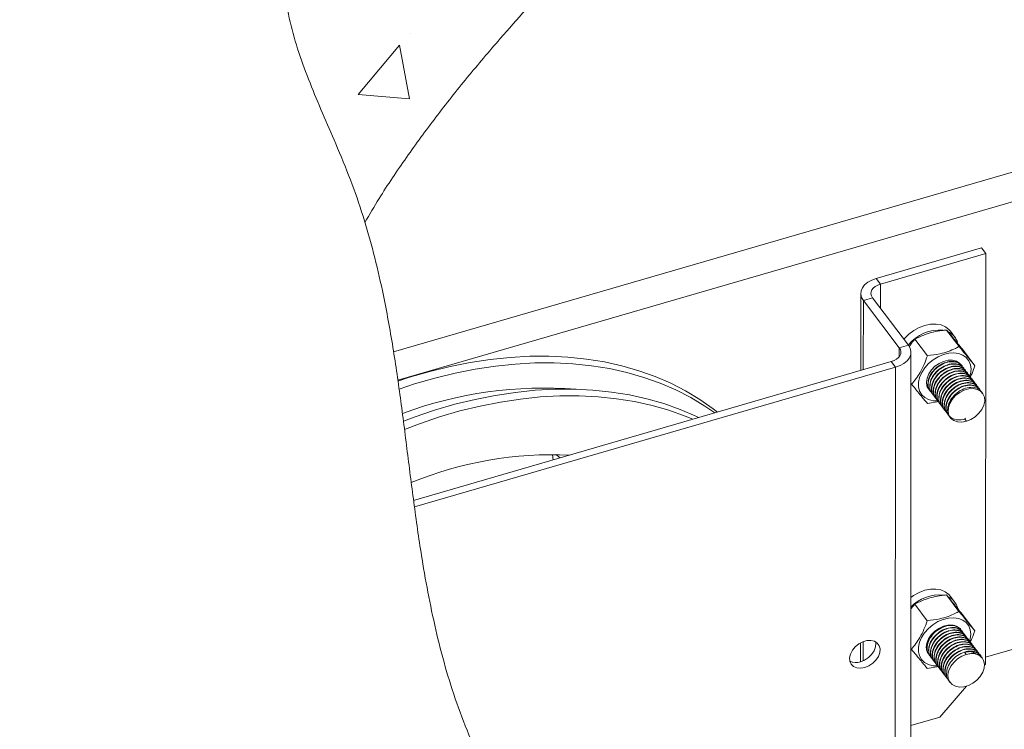
# Model space of a CAD drawing. Units: millimetres. Extents: x 0 to 277423, y -1027 to 8537.
# Drawn here: x 44888 to 45063, y 6882 to 7009 of the extents above; entities that cross this region are included whole.
import ezdxf

# ---------------------------------------------------------------- set-up
doc = ezdxf.new("R2010")
doc.units = ezdxf.units.MM
doc.styles.get("Standard").update_dxf_attribs({"font": 'gbenor.shx', "width": 0.75, "height": 120, "bigfont": 'gbcbig.shx'})

msp = doc.modelspace()

# ---------------------------------------------------------------- linework, layer by layer
at = {"color": 8, "linetype": 'Continuous', "lineweight": 5}
for p, q in [((44954.129, 6949.376), (45484.47, 7103.493)), ((44954.882, 6944.306), (45486.002, 7098.649)), ((45040.804, 6957.094), (45040.807, 6961.444)), ((45037.733, 6946.202), (45037.742, 6958.504)), ((45044.129, 6948.53), (45044.13, 6950.111)), ((45043.414, 6877.311), (45043.46, 6946.637)), ((45037.699, 6894.361), (45037.701, 6897.797))]:
    msp.add_line(p, q, dxfattribs=at)
at = {"linetype": 'Continuous', "lineweight": 5}
for p, q in [((44957.131, 7006.091), (44957.131, 7006.091)), ((44947.842, 6995.187), (44955.189, 7003.943)), ((44956.948, 6994.389), (44955.186, 7003.942)), ((44947.842, 6995.187), (44956.951, 6994.39))]:
    msp.add_line(p, q, dxfattribs=at)
at = {"color": 7, "linetype": 'Continuous', "lineweight": 5}
for p, q in [((45058.769, 6967.894), (45040.04, 6962.452)), ((45059.536, 6966.887), (45040.807, 6961.444)), ((45059.536, 6966.887), (45058.769, 6967.894)), ((45059.487, 6893.788), (45059.536, 6966.887)), ((45040.04, 6962.452), (45040.807, 6961.444)), ((45037.285, 6959.769), (45037.275, 6946.069)), ((45039.37, 6958.977), (45037.742, 6958.504)), ((45037.742, 6958.504), (45044.13, 6950.111)), ((45039.37, 6958.977), (45045.759, 6950.584)), ((45052.545, 6953.265), (45054.784, 6950.324)), ((45054.021, 6952.014), (45053.228, 6953.054)), ((45046.904, 6951.625), (45049.142, 6948.685)), ((45044.13, 6950.111), (45045.759, 6950.584)), ((45046.168, 6878.047), (45046.216, 6949.319)), ((45055.363, 6949.84), (45057.602, 6946.899)), ((45042.694, 6947.644), (44957.695, 6922.943)), ((45043.46, 6946.637), (45042.694, 6947.644)), ((45043.46, 6946.637), (44957.852, 6921.759)), ((45055.256, 6946.874), (45055.216, 6946.926)), ((45055.33, 6946.665), (45055.371, 6946.555)), ((45055.575, 6946.454), (45055.536, 6946.507)), ((45055.895, 6946.034), (45055.855, 6946.087)), ((45056.214, 6945.615), (45056.174, 6945.667)), ((45056.534, 6945.195), (45056.494, 6945.248)), ((45056.853, 6944.776), (45056.813, 6944.828)), ((45057.173, 6944.356), (45057.133, 6944.408)), ((45057.492, 6943.936), (45057.452, 6943.989)), ((45046.212, 6943.76), (45046.319, 6943.62)), ((45049.356, 6942.737), (45049.367, 6942.723)), ((45049.647, 6942.355), (45049.687, 6942.303)), ((45057.811, 6943.517), (45057.772, 6943.569)), ((45058.131, 6943.097), (45058.091, 6943.149)), ((45058.45, 6942.677), (45058.41, 6942.73)), ((45058.944, 6942.029), (45058.73, 6942.31)), ((45049.137, 6940.196), (45051.255, 6940.524)), ((45049.966, 6941.936), (45050.006, 6941.883)), ((45050.286, 6941.516), (45050.326, 6941.464)), ((45050.605, 6941.097), (45050.645, 6941.044)), ((45050.924, 6940.677), (45050.964, 6940.624)), ((45051.244, 6940.257), (45051.284, 6940.205)), ((45051.563, 6939.838), (45051.603, 6939.785)), ((45051.883, 6939.418), (45051.923, 6939.366)), ((45052.202, 6938.998), (45052.242, 6938.946)), ((45052.522, 6938.579), (45052.562, 6938.526)), ((45052.841, 6938.159), (45052.881, 6938.107)), ((45053.16, 6937.739), (45053.215, 6937.668)), ((45055.798, 6937.386), (45055.898, 6937.574)), ((45056.078, 6937.019), (45055.798, 6937.386)), ((44983.773, 6930.522), (44983.025, 6931.106)), ((45059.488, 6895.018), (45169.98, 6927.127)), ((45052.514, 6906.104), (45054.752, 6903.164)), ((45053.989, 6904.853), (45053.197, 6905.894)), ((45046.185, 6903.616), (45046.872, 6904.465)), ((45046.872, 6904.465), (45049.111, 6901.524)), ((45055.332, 6902.679), (45057.57, 6899.739)), ((45055.065, 6899.923), (45055.054, 6899.937)), ((45055.384, 6899.503), (45055.344, 6899.556)), ((45055.704, 6899.084), (45055.664, 6899.136)), ((45056.023, 6898.664), (45055.983, 6898.717)), ((45037.243, 6897.585), (45037.241, 6894.193)), ((45056.343, 6898.244), (45056.303, 6898.297)), ((45056.662, 6897.825), (45056.622, 6897.877)), ((45056.981, 6897.405), (45056.942, 6897.458)), ((45057.301, 6896.986), (45057.261, 6897.038)), ((45046.181, 6896.6), (45046.287, 6896.46)), ((45049.456, 6895.405), (45049.496, 6895.352)), ((45049.775, 6894.985), (45049.815, 6894.933)), ((45056.05, 6895.517), (45055.771, 6895.884)), ((45057.62, 6896.566), (45057.58, 6896.618)), ((45057.94, 6896.146), (45057.9, 6896.199)), ((45058.259, 6895.727), (45058.219, 6895.779)), ((45058.579, 6895.307), (45058.539, 6895.359)), ((45058.913, 6894.868), (45058.858, 6894.94)), ((45049.105, 6893.035), (45051.162, 6893.354)), ((45050.094, 6894.565), (45050.134, 6894.513)), ((45050.414, 6894.146), (45050.454, 6894.093)), ((45050.733, 6893.726), (45050.773, 6893.674)), ((45051.053, 6893.307), (45051.093, 6893.254)), ((45059.305, 6893.577), (45059.487, 6893.788)), ((45051.372, 6892.887), (45051.412, 6892.834)), ((45051.692, 6892.467), (45051.732, 6892.415)), ((45052.011, 6892.048), (45052.051, 6891.995)), ((45052.33, 6891.628), (45052.37, 6891.576)), ((45051.339, 6884.348), (45056.112, 6889.878)), ((45052.65, 6891.208), (45052.69, 6891.156)), ((45052.969, 6890.789), (45053.184, 6890.507)), ((45051.339, 6884.348), (45046.172, 6882.846))]:
    msp.add_line(p, q, dxfattribs=at)
at = {"color": 7, "linetype": 'Continuous', "lineweight": 5, "flags": 128}
for points in [[(45040.04, 6962.452), (45039.232, 6962.154), (45038.534, 6961.764), (45037.972, 6961.298), (45037.568, 6960.773), (45037.338, 6960.209), (45037.29, 6959.628), (45037.426, 6959.052), (45037.742, 6958.504)], [(45040.807, 6961.444), (45040.302, 6961.258), (45039.865, 6961.015), (45039.514, 6960.723), (45039.262, 6960.395), (45039.118, 6960.043), (45039.088, 6959.68), (45039.173, 6959.32), (45039.37, 6958.977)], [(45053.228, 6953.054), (45052.996, 6953.323), (45052.355, 6953.823), (45051.572, 6954.16), (45050.677, 6954.32), (45049.705, 6954.297), (45048.693, 6954.094), (45047.68, 6953.716), (45046.705, 6953.179), (45045.805, 6952.504), (45045.016, 6951.716), (45044.953, 6951.642)], [(45044.13, 6950.111), (45044.327, 6949.768), (45044.413, 6949.409), (45044.383, 6949.046), (45044.239, 6948.693), (45043.986, 6948.365), (45043.635, 6948.073), (45043.199, 6947.83), (45042.694, 6947.644)], [(45045.759, 6950.584), (45046.074, 6950.036), (45046.211, 6949.461), (45046.163, 6948.88), (45045.932, 6948.316), (45045.528, 6947.79), (45044.967, 6947.324), (45044.268, 6946.934), (45043.46, 6946.637)], [(44954.902, 6944.175), (44956.971, 6944.851), (44960.584, 6945.901), (44964.191, 6946.783), (44967.784, 6947.493), (44971.35, 6948.03), (44974.881, 6948.393), (44978.366, 6948.58), (44981.795, 6948.591), (44985.159, 6948.426), (44988.448, 6948.085), (44991.653, 6947.569), (44994.765, 6946.881), (44997.774, 6946.02), (45000.673, 6944.991), (45003.453, 6943.797), (45006.106, 6942.439), (45008.625, 6940.923), (45011.002, 6939.252), (45011.768, 6938.657)], [(45051.016, 6940.637), (45050.157, 6940.666), (45049.353, 6940.868), (45048.667, 6941.235), (45048.126, 6941.754), (45047.753, 6942.401), (45047.563, 6943.152), (45047.563, 6943.975), (45047.754, 6944.837), (45048.128, 6945.702), (45048.67, 6946.535), (45049.357, 6947.301), (45050.161, 6947.97), (45051.05, 6948.514), (45051.987, 6948.911), (45052.933, 6949.144), (45053.85, 6949.204), (45054.7, 6949.089), (45055.449, 6948.803), (45056.065, 6948.358), (45056.525, 6947.772), (45056.808, 6947.069), (45056.903, 6946.278), (45056.903, 6946.278)], [(45048.964, 6943.971), (45049.067, 6944.704), (45049.368, 6945.451), (45049.848, 6946.164), (45050.477, 6946.799), (45051.216, 6947.316), (45052.018, 6947.682), (45052.833, 6947.874), (45053.61, 6947.881), (45054.299, 6947.701), (45054.857, 6947.346), (45055.148, 6947.011)], [(44955.114, 6942.75), (44957.874, 6943.665), (44961.487, 6944.715), (44965.095, 6945.596), (44968.687, 6946.306), (44972.253, 6946.844), (44975.784, 6947.206), (44979.269, 6947.394), (44982.698, 6947.404), (44986.062, 6947.239), (44989.351, 6946.898), (44992.556, 6946.383), (44995.668, 6945.694), (44998.677, 6944.834), (45001.576, 6943.805), (45004.356, 6942.61), (45007.009, 6941.252), (45009.528, 6939.736), (45011.295, 6938.519)], [(45056.903, 6946.278), (45056.807, 6945.431), (45056.646, 6944.875)], [(45049.095, 6943.213), (45049.066, 6943.297), (45048.964, 6943.971)], [(44955.879, 6937.047), (44957.826, 6937.772), (44961.434, 6938.988), (44965.047, 6940.038), (44968.655, 6940.919), (44972.247, 6941.629), (44975.813, 6942.167), (44979.344, 6942.529), (44982.829, 6942.717), (44986.258, 6942.728), (44989.622, 6942.562), (44992.911, 6942.222), (44996.116, 6941.706), (44999.228, 6941.017), (45002.237, 6940.157), (45005.136, 6939.128), (45007.916, 6937.933), (45008.431, 6937.687)], [(45049.674, 6942.412), (45049.366, 6942.725), (45049.115, 6943.161)], [(45056.078, 6937.019), (45056.888, 6937.343), (45057.647, 6937.825), (45058.308, 6938.433), (45058.829, 6939.131), (45059.177, 6939.874), (45059.33, 6940.615), (45059.279, 6941.308), (45059.028, 6941.909), (45058.591, 6942.381), (45057.996, 6942.694), (45057.28, 6942.828), (45056.49, 6942.774), (45055.673, 6942.537), (45054.882, 6942.131), (45054.167, 6941.581), (45053.571, 6940.923), (45053.133, 6940.196), (45052.881, 6939.449), (45052.829, 6938.726), (45052.981, 6938.074), (45053.328, 6937.533), (45053.849, 6937.137), (45054.509, 6936.913), (45055.268, 6936.872), (45056.078, 6937.019)], [(44956.068, 6935.582), (44958.73, 6936.586), (44962.337, 6937.801), (44965.95, 6938.851), (44969.558, 6939.733), (44973.15, 6940.443), (44976.716, 6940.98), (44980.247, 6941.343), (44983.732, 6941.53), (44987.162, 6941.541), (44990.525, 6941.376), (44993.815, 6941.035), (44997.019, 6940.519), (45000.131, 6939.831), (45003.14, 6938.971), (45006.039, 6937.942), (45007.395, 6937.386)], [(44982.443, 6931.113), (44982.5, 6930.579), (44982.518, 6930.157)], [(45053.197, 6905.894), (45052.965, 6906.163), (45052.324, 6906.662), (45051.541, 6906.999), (45050.646, 6907.159), (45049.674, 6907.137), (45048.661, 6906.933), (45047.648, 6906.555), (45046.673, 6906.019), (45046.187, 6905.678)], [(45051.063, 6893.482), (45051.013, 6893.478), (45050.125, 6893.506), (45049.321, 6893.707), (45048.635, 6894.075), (45048.094, 6894.593), (45047.721, 6895.241), (45047.531, 6895.992), (45047.532, 6896.815), (45047.723, 6897.676), (45048.097, 6898.541), (45048.639, 6899.374), (45049.326, 6900.141), (45050.13, 6900.81), (45051.019, 6901.354), (45051.955, 6901.75), (45052.901, 6901.984), (45053.818, 6902.044), (45054.669, 6901.929), (45055.417, 6901.642), (45056.034, 6901.197), (45056.493, 6900.611), (45056.776, 6899.908), (45056.872, 6899.117), (45056.872, 6899.117)], [(45048.932, 6896.81), (45049.035, 6897.544), (45049.336, 6898.291), (45049.816, 6899.004), (45050.446, 6899.639), (45051.185, 6900.155), (45051.987, 6900.521), (45052.802, 6900.714), (45053.578, 6900.72), (45054.267, 6900.54), (45054.826, 6900.186), (45055.219, 6899.679), (45055.276, 6899.559)], [(45056.872, 6899.117), (45056.775, 6898.271), (45056.655, 6897.834)], [(45037.997, 6893.182), (45038.729, 6893.483), (45039.408, 6893.936), (45039.981, 6894.508), (45040.408, 6895.156), (45040.656, 6895.833), (45040.707, 6896.488), (45040.557, 6897.073), (45040.217, 6897.545), (45039.713, 6897.867), (45039.081, 6898.018), (45038.37, 6897.984), (45037.631, 6897.769), (45036.919, 6897.389), (45036.287, 6896.872), (45035.782, 6896.256), (45035.442, 6895.587), (45035.291, 6894.915), (45035.341, 6894.288), (45035.588, 6893.755), (45036.014, 6893.355), (45036.587, 6893.116), (45037.265, 6893.057), (45037.997, 6893.182)], [(45039.895, 6897.779), (45039.94, 6897.496), (45039.889, 6896.84), (45039.641, 6896.163), (45039.215, 6895.515), (45038.641, 6894.943), (45037.963, 6894.49), (45037.23, 6894.19)], [(45049.273, 6895.649), (45049.034, 6896.136), (45048.932, 6896.81)], [(45049.821, 6895.125), (45049.814, 6895.13), (45049.681, 6895.222)], [(45056.05, 6895.517), (45055.24, 6895.193), (45054.481, 6894.711), (45053.82, 6894.102), (45053.299, 6893.405), (45052.951, 6892.662), (45052.798, 6891.921), (45052.848, 6891.228), (45053.1, 6890.626), (45053.537, 6890.155), (45054.132, 6889.842), (45054.847, 6889.708), (45055.638, 6889.762), (45056.455, 6889.999), (45057.245, 6890.405), (45057.961, 6890.955), (45058.557, 6891.613), (45058.995, 6892.339), (45059.247, 6893.087), (45059.299, 6893.81), (45059.146, 6894.462), (45058.799, 6895.003), (45058.279, 6895.398), (45057.619, 6895.623), (45056.86, 6895.664), (45056.05, 6895.517)]]:
    msp.add_lwpolyline(points, dxfattribs=at)
at = {"color": 7, "linetype": 'Continuous', "lineweight": 5}
for centre, radius, start, end in [((45051.245, 6946.229), 7.026, 84.39933, 141.50791), ((45051.639, 6950.203), 2.989, 15.88897, 63.6453), ((44982.464, 6865.002), 66.074, 87.41228, 112.39667), ((45051.205, 6899.151), 6.944, 84.25999, 136.27974), ((45051.608, 6903.043), 2.989, 15.88897, 63.6453), ((45036.426, 6896.526), 2.471, 243.80919, 288.99003)]:
    msp.add_arc(centre, radius, start, end, dxfattribs=at)
at = {"color": 8, "linetype": 'Continuous', "lineweight": 5}
msp.add_arc((44980.97, 6870.165), 72.772, 85.55855, 110.31435, dxfattribs=at)
at = {"color": 7, "linetype": 'Continuous', "lineweight": 5}
for points, knots in [([(45496.759, 7450.284), (45488.626, 7447.824), (45472.302, 7442.888), (45448.095, 7435.025), (45424.032, 7426.792), (45400.189, 7418.157), (45376.611, 7409.129), (45353.352, 7399.706), (45331.099, 7390.162), (45309.863, 7380.534), (45289.645, 7370.858), (45269.861, 7360.851), (45250.551, 7350.514), (45231.755, 7339.847), (45214.38, 7329.373), (45198.372, 7319.145), (45183.671, 7309.215), (45169.455, 7299.043), (45155.752, 7288.629), (45142.586, 7277.974), (45129.982, 7267.077), (45118.297, 7256.248), (45107.508, 7245.508), (45097.474, 7234.915), (45087.775, 7224.194), (45078.312, 7213.382), (45068.982, 7202.517), (45059.021, 7190.86), (45048.308, 7178.455), (45036.653, 7165.373), (45024.502, 7152.475), (45012.787, 7140.666), (45001.901, 7129.798), (44992.005, 7119.803), (44982.347, 7109.718), (44974.111, 7100.62), (44967.26, 7092.528), (44961.673, 7085.48), (44956.419, 7078.305), (44951.545, 7070.986), (44947.102, 7063.518), (44943.443, 7056.456), (44940.517, 7049.849), (44938.249, 7043.742), (44936.439, 7037.601), (44935.134, 7031.442), (44934.38, 7025.283), (44934.228, 7019.327), (44934.657, 7013.593), (44935.636, 7008.087), (44937.218, 7002.634), (44939.23, 6997.221), (44941.499, 6991.825), (44943.993, 6986.096), (44946.527, 6980.006), (44948.778, 6973.507), (44950.642, 6966.938), (44952.407, 6959.36), (44953.983, 6950.771), (44955.376, 6941.186), (44956.585, 6931.589), (44957.785, 6922.019), (44959.022, 6913.407), (44960.367, 6905.768), (44961.789, 6899.101), (44963.513, 6892.515), (44965.603, 6886.023), (44968.123, 6879.638), (44971.138, 6873.376), (44974.457, 6867.687), (44977.996, 6862.555), (44981.656, 6857.952), (44985.764, 6853.457), (44990.349, 6849.076), (44995.451, 6844.823), (45001.066, 6840.682), (45005.202, 6838.094), (45007.296, 6836.784)], [0, 0, 0, 0, 0.0219723, 0.044099, 0.0663547, 0.088715, 0.1111567, 0.133658, 0.156199, 0.1768808, 0.1975676, 0.2182482, 0.2389129, 0.2595539, 0.2801651, 0.2978054, 0.3154197, 0.3330082, 0.3505723, 0.3681148, 0.3856402, 0.4031544, 0.4192067, 0.435267, 0.4513411, 0.4674292, 0.4835273, 0.4996292, 0.5191864, 0.5387299, 0.5582569, 0.5777761, 0.5931108, 0.6084439, 0.6237777, 0.6391209, 0.6493642, 0.6596292, 0.6699284, 0.6802781, 0.6906948, 0.7011549, 0.7093749, 0.7175758, 0.7257433, 0.7338675, 0.7419441, 0.7499748, 0.757227, 0.7644604, 0.7716947, 0.7789545, 0.7862484, 0.7935724, 0.8022332, 0.8109219, 0.8196442, 0.8284009, 0.840962, 0.8535619, 0.8661666, 0.8787368, 0.8912333, 0.9000949, 0.9088916, 0.9176177, 0.9262724, 0.934861, 0.9433961, 0.9518989, 0.9585773, 0.9652742, 0.9720132, 0.9788218, 0.9857319, 0.9927784, 1, 1, 1, 1]), ([(45200.859, 7226.4), (45196.229, 7223.342), (45186.977, 7217.229), (45173.609, 7207.783), (45160.653, 7198.143), (45148.165, 7188.288), (45136.155, 7178.223), (45124.645, 7167.949), (45113.294, 7157.113), (45102.16, 7145.699), (45091.157, 7133.746), (45080.495, 7121.662), (45070.032, 7109.501), (45059.333, 7096.972), (45048.245, 7084.134), (45036.59, 7071.052), (45024.439, 7058.154), (45012.724, 7046.345), (45001.838, 7035.477), (44991.942, 7025.482), (44982.284, 7015.396), (44974.047, 7006.299), (44967.198, 6998.207), (44961.606, 6991.16), (44956.37, 6983.981), (44952.139, 6977.725), (44949.862, 6973.815), (44949.03, 6972.387)], [0, 0, 0, 0, 0.0420176, 0.0839774, 0.1258815, 0.1677349, 0.2095455, 0.2513241, 0.2930848, 0.3390281, 0.3850091, 0.4310362, 0.4770991, 0.5231768, 0.5731499, 0.6230876, 0.6729835, 0.7228596, 0.7620431, 0.8012226, 0.8404038, 0.8796091, 0.9057829, 0.9320122, 0.9583289, 0.9847747, 1, 1, 1, 1]), ([(45046.904, 6951.625), (45047.502, 6951.925), (45048.51, 6952.429), (45050.178, 6952.915), (45051.47, 6953.148), (45052.273, 6953.235), (45052.545, 6953.265)], [0, 0, 0, 0, 0.3638206, 0.6130486, 0.8689968, 1, 1, 1, 1]), ([(45052.545, 6953.265), (45052.731, 6953.045), (45053.105, 6952.602), (45053.794, 6951.769), (45054.559, 6950.834), (45055.094, 6950.173), (45055.363, 6949.84)], [0, 0, 0, 0, 0.2646054, 0.5349487, 0.7653436, 1, 1, 1, 1]), ([(45045.876, 6950.288), (45045.952, 6950.406), (45046.269, 6950.903), (45046.629, 6951.313), (45046.904, 6951.625)], [0, 0, 0, 0, 0.2392677, 1, 1, 1, 1]), ([(45054.784, 6950.324), (45054.574, 6950.213), (45053.963, 6949.892), (45052.85, 6949.424), (45051.182, 6948.938), (45049.897, 6948.778), (45049.142, 6948.685)], [0, 0, 0, 0, 0.13100378, 0.38054012, 0.63617796, 1, 1, 1, 1]), ([(45057.602, 6946.899), (45057.417, 6947.119), (45057.042, 6947.562), (45056.353, 6948.395), (45055.589, 6949.33), (45055.054, 6949.991), (45054.784, 6950.324)], [0, 0, 0, 0, 0.2646054, 0.5349487, 0.7653436, 1, 1, 1, 1]), ([(45049.142, 6948.685), (45048.957, 6948.167), (45048.581, 6947.121), (45047.891, 6945.747), (45047.125, 6944.573), (45046.589, 6943.94), (45046.319, 6943.62)], [0, 0, 0, 0, 0.2646054, 0.5349487, 0.7653436, 1, 1, 1, 1]), ([(45049.687, 6942.391), (45049.62, 6942.453), (45049.297, 6942.752), (45049.165, 6943.615), (45049.374, 6944.804), (45050.086, 6945.989), (45051.148, 6946.958), (45052.411, 6947.579), (45053.658, 6947.747), (45054.668, 6947.516), (45055.024, 6947.077), (45055.176, 6946.891)], [0, 0, 0, 0, 0.0329439, 0.1579439, 0.2829439, 0.4079439, 0.5329439, 0.6579439, 0.7829439, 0.9079439, 1, 1, 1, 1]), ([(45049.727, 6942.338), (45049.66, 6942.401), (45049.337, 6942.699), (45049.205, 6943.563), (45049.414, 6944.752), (45050.126, 6945.936), (45051.189, 6946.906), (45052.446, 6947.524), (45053.715, 6947.706), (45054.74, 6947.398), (45055.338, 6946.953), (45055.415, 6946.582), (45055.422, 6946.544)], [0, 0, 0, 0, 0.0314545, 0.1508034, 0.2701523, 0.3895011, 0.50885, 0.6281988, 0.7475477, 0.8668966, 0.9862454, 1, 1, 1, 1]), ([(45050.007, 6941.971), (45049.939, 6942.033), (45049.617, 6942.332), (45049.484, 6943.195), (45049.693, 6944.385), (45050.405, 6945.569), (45051.467, 6946.538), (45052.73, 6947.16), (45053.977, 6947.327), (45054.987, 6947.096), (45055.344, 6946.657), (45055.495, 6946.471)], [0, 0, 0, 0, 0.0329439, 0.1579439, 0.2829439, 0.4079439, 0.5329439, 0.6579439, 0.7829439, 0.9079439, 1, 1, 1, 1]), ([(45050.047, 6941.919), (45049.979, 6941.981), (45049.656, 6942.279), (45049.524, 6943.143), (45049.733, 6944.332), (45050.445, 6945.517), (45051.509, 6946.486), (45052.765, 6947.104), (45054.034, 6947.286), (45055.06, 6946.978), (45055.658, 6946.533), (45055.734, 6946.163), (45055.742, 6946.124)], [0, 0, 0, 0, 0.0314545, 0.1508034, 0.2701523, 0.3895011, 0.50885, 0.6281988, 0.7475477, 0.8668966, 0.9862454, 1, 1, 1, 1]), ([(45050.326, 6941.551), (45050.259, 6941.614), (45049.936, 6941.912), (45049.804, 6942.776), (45050.013, 6943.965), (45050.725, 6945.15), (45051.787, 6946.118), (45053.05, 6946.74), (45054.297, 6946.908), (45055.307, 6946.676), (45055.663, 6946.238), (45055.814, 6946.052)], [0, 0, 0, 0, 0.0329439, 0.1579439, 0.2829439, 0.4079439, 0.5329439, 0.6579439, 0.7829439, 0.9079439, 1, 1, 1, 1]), ([(45050.366, 6941.499), (45050.299, 6941.561), (45049.976, 6941.86), (45049.844, 6942.723), (45050.053, 6943.913), (45050.765, 6945.097), (45051.828, 6946.067), (45053.085, 6946.685), (45054.354, 6946.867), (45055.379, 6946.559), (45055.977, 6946.114), (45056.053, 6945.743), (45056.061, 6945.705)], [0, 0, 0, 0, 0.0314545, 0.1508034, 0.2701523, 0.3895011, 0.50885, 0.6281988, 0.7475477, 0.8668966, 0.9862454, 1, 1, 1, 1]), ([(45050.646, 6941.132), (45050.578, 6941.194), (45050.255, 6941.493), (45050.123, 6942.356), (45050.332, 6943.546), (45051.044, 6944.73), (45052.106, 6945.699), (45053.369, 6946.32), (45054.616, 6946.488), (45055.626, 6946.257), (45055.983, 6945.818), (45056.134, 6945.632)], [0, 0, 0, 0, 0.0329439, 0.1579439, 0.2829439, 0.4079439, 0.5329439, 0.6579439, 0.7829439, 0.9079439, 1, 1, 1, 1]), ([(45050.685, 6941.079), (45050.618, 6941.142), (45050.295, 6941.44), (45050.163, 6942.304), (45050.372, 6943.493), (45051.084, 6944.678), (45052.147, 6945.647), (45053.404, 6946.265), (45054.673, 6946.447), (45055.699, 6946.139), (45056.297, 6945.694), (45056.373, 6945.323), (45056.381, 6945.285)], [0, 0, 0, 0, 0.0314545, 0.1508034, 0.2701523, 0.3895011, 0.50885, 0.6281988, 0.7475477, 0.8668966, 0.9862454, 1, 1, 1, 1]), ([(45050.965, 6940.712), (45050.898, 6940.774), (45050.575, 6941.073), (45050.443, 6941.937), (45050.651, 6943.126), (45051.364, 6944.311), (45052.426, 6945.279), (45053.688, 6945.901), (45054.935, 6946.068), (45055.946, 6945.837), (45056.302, 6945.398), (45056.453, 6945.212)], [0, 0, 0, 0, 0.0329439, 0.1579439, 0.2829439, 0.4079439, 0.5329439, 0.6579439, 0.7829439, 0.9079439, 1, 1, 1, 1]), ([(45051.005, 6940.66), (45050.938, 6940.722), (45050.615, 6941.021), (45050.483, 6941.884), (45050.691, 6943.074), (45051.403, 6944.258), (45052.467, 6945.227), (45053.724, 6945.845), (45054.993, 6946.027), (45056.018, 6945.719), (45056.616, 6945.275), (45056.692, 6944.904), (45056.7, 6944.866)], [0, 0, 0, 0, 0.0314545, 0.1508034, 0.2701523, 0.3895011, 0.50885, 0.6281988, 0.7475477, 0.8668966, 0.9862454, 1, 1, 1, 1]), ([(45056.724, 6944.763), (45056.85, 6945.018), (45057.184, 6945.695), (45057.441, 6946.437), (45057.602, 6946.899)], [0, 0, 0, 0, 0.376628, 1, 1, 1, 1]), ([(45051.284, 6940.293), (45051.217, 6940.355), (45050.894, 6940.653), (45050.762, 6941.517), (45050.971, 6942.706), (45051.683, 6943.891), (45052.745, 6944.859), (45054.008, 6945.481), (45055.255, 6945.649), (45056.265, 6945.418), (45056.622, 6944.979), (45056.773, 6944.793)], [0, 0, 0, 0, 0.0329439, 0.1579439, 0.2829439, 0.4079439, 0.5329439, 0.6579439, 0.7829439, 0.9079439, 1, 1, 1, 1]), ([(45051.324, 6940.24), (45051.257, 6940.302), (45050.934, 6940.601), (45050.802, 6941.464), (45051.011, 6942.654), (45051.723, 6943.838), (45052.786, 6944.808), (45054.043, 6945.426), (45055.312, 6945.608), (45056.337, 6945.3), (45056.935, 6944.855), (45057.012, 6944.484), (45057.02, 6944.446)], [0, 0, 0, 0, 0.0314545, 0.1508034, 0.2701523, 0.3895011, 0.50885, 0.6281988, 0.7475477, 0.8668966, 0.9862454, 1, 1, 1, 1]), ([(45051.604, 6939.873), (45051.536, 6939.935), (45051.214, 6940.234), (45051.081, 6941.097), (45051.29, 6942.287), (45052.003, 6943.471), (45053.065, 6944.44), (45054.327, 6945.062), (45055.574, 6945.229), (45056.584, 6944.998), (45056.941, 6944.559), (45057.092, 6944.373)], [0, 0, 0, 0, 0.0329439, 0.1579439, 0.2829439, 0.4079439, 0.5329439, 0.6579439, 0.7829439, 0.9079439, 1, 1, 1, 1]), ([(45051.644, 6939.82), (45051.576, 6939.883), (45051.254, 6940.181), (45051.121, 6941.045), (45051.33, 6942.234), (45052.042, 6943.419), (45053.106, 6944.388), (45054.363, 6945.006), (45055.632, 6945.188), (45056.657, 6944.88), (45057.255, 6944.435), (45057.331, 6944.065), (45057.339, 6944.026)], [0, 0, 0, 0, 0.0314545, 0.1508034, 0.2701523, 0.3895011, 0.50885, 0.6281988, 0.7475477, 0.8668966, 0.9862454, 1, 1, 1, 1]), ([(45051.923, 6939.453), (45051.856, 6939.516), (45051.533, 6939.814), (45051.401, 6940.678), (45051.61, 6941.867), (45052.322, 6943.052), (45053.384, 6944.02), (45054.647, 6944.642), (45055.894, 6944.809), (45056.904, 6944.578), (45057.26, 6944.14), (45057.412, 6943.953)], [0, 0, 0, 0, 0.0329439, 0.1579439, 0.2829439, 0.4079439, 0.5329439, 0.6579439, 0.7829439, 0.9079439, 1, 1, 1, 1]), ([(45051.963, 6939.401), (45051.896, 6939.463), (45051.573, 6939.762), (45051.441, 6940.625), (45051.65, 6941.815), (45052.362, 6942.999), (45053.425, 6943.968), (45054.682, 6944.586), (45055.951, 6944.768), (45056.976, 6944.461), (45057.574, 6944.016), (45057.651, 6943.645), (45057.658, 6943.607)], [0, 0, 0, 0, 0.0314545, 0.1508034, 0.2701523, 0.3895011, 0.50885, 0.6281988, 0.7475477, 0.8668966, 0.9862454, 1, 1, 1, 1]), ([(45052.243, 6939.034), (45052.175, 6939.096), (45051.852, 6939.394), (45051.72, 6940.258), (45051.929, 6941.447), (45052.641, 6942.632), (45053.703, 6943.6), (45054.966, 6944.222), (45056.213, 6944.39), (45057.223, 6944.159), (45057.58, 6943.72), (45057.731, 6943.534)], [0, 0, 0, 0, 0.0329439, 0.1579439, 0.2829439, 0.4079439, 0.5329439, 0.6579439, 0.7829439, 0.9079439, 1, 1, 1, 1]), ([(45052.283, 6938.981), (45052.215, 6939.043), (45051.892, 6939.342), (45051.76, 6940.205), (45051.969, 6941.395), (45052.681, 6942.579), (45053.745, 6943.549), (45055.001, 6944.167), (45056.27, 6944.349), (45057.296, 6944.041), (45057.894, 6943.596), (45057.97, 6943.225), (45057.978, 6943.187)], [0, 0, 0, 0, 0.0314545, 0.1508034, 0.2701523, 0.3895011, 0.50885, 0.6281988, 0.7475477, 0.8668966, 0.9862454, 1, 1, 1, 1]), ([(45046.319, 6943.62), (45046.623, 6943.245), (45047.237, 6942.487), (45048.013, 6941.539), (45048.649, 6940.772), (45048.973, 6940.389), (45049.137, 6940.196)], [0, 0, 0, 0, 0.26460542, 0.53494875, 0.76534364, 1, 1, 1, 1]), ([(45049.368, 6942.81), (45049.298, 6942.871), (45049.069, 6943.071), (45049.038, 6943.398), (45049.017, 6943.626)], [0, 0, 0, 0, 0.3056173, 1, 1, 1, 1]), ([(45049.483, 6942.681), (45049.378, 6942.761), (45049.196, 6942.9), (45049.16, 6943.134), (45049.144, 6943.233)], [0, 0, 0, 0, 0.5765184, 1, 1, 1, 1]), ([(45052.562, 6938.614), (45052.495, 6938.676), (45052.172, 6938.975), (45052.04, 6939.838), (45052.249, 6941.028), (45052.961, 6942.212), (45054.023, 6943.181), (45055.286, 6943.803), (45056.533, 6943.97), (45057.543, 6943.739), (45057.899, 6943.3), (45058.05, 6943.114)], [0, 0, 0, 0, 0.0329439, 0.1579439, 0.2829439, 0.4079439, 0.5329439, 0.6579439, 0.7829439, 0.9079439, 1, 1, 1, 1]), ([(45052.602, 6938.562), (45052.535, 6938.624), (45052.212, 6938.922), (45052.08, 6939.786), (45052.289, 6940.975), (45053.001, 6942.16), (45054.064, 6943.129), (45055.321, 6943.747), (45056.59, 6943.929), (45057.615, 6943.621), (45058.213, 6943.176), (45058.289, 6942.806), (45058.297, 6942.767)], [0, 0, 0, 0, 0.0314545, 0.1508034, 0.2701523, 0.3895011, 0.50885, 0.6281988, 0.7475477, 0.8668966, 0.9862454, 1, 1, 1, 1]), ([(45052.882, 6938.194), (45052.814, 6938.257), (45052.491, 6938.555), (45052.359, 6939.419), (45052.568, 6940.608), (45053.28, 6941.793), (45054.342, 6942.761), (45055.605, 6943.383), (45056.852, 6943.55), (45057.862, 6943.319), (45058.219, 6942.881), (45058.37, 6942.695)], [0, 0, 0, 0, 0.0329439, 0.1579439, 0.2829439, 0.4079439, 0.5329439, 0.6579439, 0.7829439, 0.9079439, 1, 1, 1, 1]), ([(45055.798, 6937.386), (45055.365, 6937.313), (45054.499, 6937.168), (45053.396, 6937.533), (45052.652, 6938.284), (45052.378, 6939.349), (45052.614, 6940.56), (45053.318, 6941.739), (45054.384, 6942.71), (45055.64, 6943.327), (45056.909, 6943.51), (45057.934, 6943.202), (45058.533, 6942.757), (45058.609, 6942.386), (45058.617, 6942.348)], [0, 0, 0, 0, 0.0899665, 0.179933, 0.2698995, 0.3598661, 0.4498326, 0.5397991, 0.6297656, 0.7197321, 0.8096986, 0.8996651, 0.9896316, 1, 1, 1, 1]), ([(45053.201, 6937.775), (45053.134, 6937.837), (45052.811, 6938.135), (45052.679, 6938.999), (45052.887, 6940.188), (45053.6, 6941.373), (45054.662, 6942.342), (45055.924, 6942.963), (45057.171, 6943.131), (45058.182, 6942.9), (45058.538, 6942.461), (45058.689, 6942.275)], [0, 0, 0, 0, 0.0329439, 0.1579439, 0.2829439, 0.4079439, 0.5329439, 0.6579439, 0.7829439, 0.9079439, 1, 1, 1, 1]), ([(45046.872, 6904.465), (45047.471, 6904.764), (45048.479, 6905.269), (45050.147, 6905.755), (45051.438, 6905.988), (45052.242, 6906.075), (45052.514, 6906.104)], [0, 0, 0, 0, 0.3638206, 0.6130486, 0.8689968, 1, 1, 1, 1]), ([(45052.514, 6906.104), (45052.699, 6905.885), (45053.074, 6905.441), (45053.763, 6904.609), (45054.527, 6903.673), (45055.062, 6903.013), (45055.332, 6902.679)], [0, 0, 0, 0, 0.2646054, 0.5349487, 0.7653436, 1, 1, 1, 1]), ([(45054.752, 6903.164), (45054.542, 6903.053), (45053.932, 6902.731), (45052.819, 6902.264), (45051.151, 6901.777), (45049.866, 6901.618), (45049.111, 6901.524)], [0, 0, 0, 0, 0.13100378, 0.38054012, 0.63617796, 1, 1, 1, 1]), ([(45057.57, 6899.739), (45057.385, 6899.958), (45057.011, 6900.401), (45056.322, 6901.234), (45055.557, 6902.17), (45055.022, 6902.83), (45054.752, 6903.164)], [0, 0, 0, 0, 0.2646054, 0.5349487, 0.7653436, 1, 1, 1, 1]), ([(45049.111, 6901.524), (45048.925, 6901.007), (45048.55, 6899.96), (45047.859, 6898.586), (45047.093, 6897.412), (45046.557, 6896.779), (45046.287, 6896.46)], [0, 0, 0, 0, 0.2646054, 0.5349487, 0.7653436, 1, 1, 1, 1]), ([(45049.496, 6895.44), (45049.429, 6895.502), (45049.106, 6895.801), (45048.974, 6896.664), (45049.182, 6897.854), (45049.895, 6899.038), (45050.957, 6900.007), (45052.22, 6900.629), (45053.467, 6900.796), (45054.477, 6900.565), (45054.833, 6900.126), (45054.984, 6899.94)], [0, 0, 0, 0, 0.0329439, 0.1579439, 0.2829439, 0.4079439, 0.5329439, 0.6579439, 0.7829439, 0.9079439, 1, 1, 1, 1]), ([(45049.536, 6895.388), (45049.469, 6895.45), (45049.146, 6895.748), (45049.014, 6896.612), (45049.223, 6897.801), (45049.934, 6898.986), (45050.998, 6899.955), (45052.255, 6900.573), (45053.524, 6900.755), (45054.549, 6900.447), (45055.147, 6900.002), (45055.223, 6899.632), (45055.231, 6899.593)], [0, 0, 0, 0, 0.0314545, 0.1508034, 0.2701523, 0.3895011, 0.50885, 0.6281988, 0.7475477, 0.8668966, 0.9862454, 1, 1, 1, 1]), ([(45049.816, 6895.02), (45049.748, 6895.083), (45049.425, 6895.381), (45049.293, 6896.245), (45049.502, 6897.434), (45050.214, 6898.619), (45051.276, 6899.587), (45052.539, 6900.209), (45053.786, 6900.376), (45054.796, 6900.145), (45055.153, 6899.707), (45055.304, 6899.521)], [0, 0, 0, 0, 0.0329439, 0.1579439, 0.2829439, 0.4079439, 0.5329439, 0.6579439, 0.7829439, 0.9079439, 1, 1, 1, 1]), ([(45049.855, 6894.968), (45049.788, 6895.03), (45049.465, 6895.329), (45049.333, 6896.192), (45049.542, 6897.382), (45050.254, 6898.566), (45051.317, 6899.536), (45052.574, 6900.153), (45053.843, 6900.336), (45054.868, 6900.028), (45055.467, 6899.583), (45055.543, 6899.212), (45055.551, 6899.174)], [0, 0, 0, 0, 0.0314545, 0.1508034, 0.2701523, 0.3895011, 0.50885, 0.6281988, 0.7475477, 0.8668966, 0.9862454, 1, 1, 1, 1]), ([(45050.135, 6894.601), (45050.068, 6894.663), (45049.745, 6894.962), (45049.613, 6895.825), (45049.821, 6897.014), (45050.534, 6898.199), (45051.596, 6899.168), (45052.858, 6899.789), (45054.105, 6899.957), (45055.116, 6899.726), (45055.472, 6899.287), (45055.623, 6899.101)], [0, 0, 0, 0, 0.0329439, 0.1579439, 0.2829439, 0.4079439, 0.5329439, 0.6579439, 0.7829439, 0.9079439, 1, 1, 1, 1]), ([(45050.175, 6894.548), (45050.108, 6894.611), (45049.785, 6894.909), (45049.653, 6895.773), (45049.861, 6896.962), (45050.573, 6898.146), (45051.637, 6899.116), (45052.894, 6899.734), (45054.163, 6899.916), (45055.188, 6899.608), (45055.786, 6899.163), (45055.862, 6898.792), (45055.87, 6898.754)], [0, 0, 0, 0, 0.0314545, 0.1508034, 0.2701523, 0.3895011, 0.50885, 0.6281988, 0.7475477, 0.8668966, 0.9862454, 1, 1, 1, 1]), ([(45050.454, 6894.181), (45050.387, 6894.243), (45050.064, 6894.542), (45049.932, 6895.405), (45050.141, 6896.595), (45050.853, 6897.779), (45051.915, 6898.748), (45053.178, 6899.37), (45054.425, 6899.537), (45055.435, 6899.306), (45055.792, 6898.867), (45055.943, 6898.681)], [0, 0, 0, 0, 0.0329439, 0.1579439, 0.2829439, 0.4079439, 0.5329439, 0.6579439, 0.7829439, 0.9079439, 1, 1, 1, 1]), ([(45050.494, 6894.129), (45050.427, 6894.191), (45050.104, 6894.489), (45049.972, 6895.353), (45050.181, 6896.542), (45050.893, 6897.727), (45051.956, 6898.696), (45053.213, 6899.314), (45054.482, 6899.496), (45055.507, 6899.188), (45056.105, 6898.743), (45056.182, 6898.373), (45056.19, 6898.334)], [0, 0, 0, 0, 0.0314545, 0.1508034, 0.2701523, 0.3895011, 0.50885, 0.6281988, 0.7475477, 0.8668966, 0.9862454, 1, 1, 1, 1]), ([(45050.774, 6893.761), (45050.706, 6893.824), (45050.384, 6894.122), (45050.251, 6894.986), (45050.46, 6896.175), (45051.173, 6897.36), (45052.235, 6898.328), (45053.497, 6898.95), (45054.744, 6899.118), (45055.754, 6898.886), (45056.111, 6898.448), (45056.262, 6898.262)], [0, 0, 0, 0, 0.0329439, 0.1579439, 0.2829439, 0.4079439, 0.5329439, 0.6579439, 0.7829439, 0.9079439, 1, 1, 1, 1]), ([(45051.16, 6893.356), (45050.961, 6893.524), (45050.493, 6893.918), (45050.279, 6894.924), (45050.504, 6896.125), (45051.211, 6897.307), (45052.276, 6898.277), (45053.532, 6898.894), (45054.802, 6899.077), (45055.827, 6898.769), (45056.425, 6898.324), (45056.501, 6897.953), (45056.509, 6897.915)], [0, 0, 0, 0, 0.0836243, 0.1965445, 0.3094648, 0.422385, 0.5353053, 0.6482255, 0.7611458, 0.874066, 0.9869863, 1, 1, 1, 1]), ([(45051.093, 6893.342), (45051.026, 6893.404), (45050.703, 6893.703), (45050.571, 6894.566), (45050.78, 6895.756), (45051.492, 6896.94), (45052.554, 6897.909), (45053.817, 6898.53), (45055.064, 6898.698), (45056.074, 6898.467), (45056.43, 6898.028), (45056.582, 6897.842)], [0, 0, 0, 0, 0.0329439, 0.1579439, 0.2829439, 0.4079439, 0.5329439, 0.6579439, 0.7829439, 0.9079439, 1, 1, 1, 1]), ([(45051.133, 6893.289), (45051.066, 6893.352), (45050.743, 6893.65), (45050.611, 6894.514), (45050.82, 6895.703), (45051.532, 6896.888), (45052.595, 6897.857), (45053.852, 6898.475), (45055.121, 6898.657), (45056.146, 6898.349), (45056.744, 6897.904), (45056.82, 6897.533), (45056.828, 6897.495)], [0, 0, 0, 0, 0.0314545, 0.1508034, 0.2701523, 0.3895011, 0.50885, 0.6281988, 0.7475477, 0.8668966, 0.9862454, 1, 1, 1, 1]), ([(45056.73, 6897.681), (45056.842, 6897.91), (45057.163, 6898.562), (45057.41, 6899.276), (45057.57, 6899.739)], [0, 0, 0, 0, 0.3517468, 1, 1, 1, 1]), ([(45051.413, 6892.922), (45051.345, 6892.984), (45051.022, 6893.283), (45050.89, 6894.147), (45051.099, 6895.336), (45051.811, 6896.521), (45052.873, 6897.489), (45054.136, 6898.111), (45055.383, 6898.278), (45056.393, 6898.047), (45056.75, 6897.608), (45056.901, 6897.422)], [0, 0, 0, 0, 0.0329439, 0.1579439, 0.2829439, 0.4079439, 0.5329439, 0.6579439, 0.7829439, 0.9079439, 1, 1, 1, 1]), ([(45051.453, 6892.87), (45051.385, 6892.932), (45051.062, 6893.231), (45050.93, 6894.094), (45051.139, 6895.284), (45051.851, 6896.468), (45052.915, 6897.437), (45054.171, 6898.055), (45055.44, 6898.237), (45056.466, 6897.929), (45057.064, 6897.485), (45057.14, 6897.114), (45057.148, 6897.076)], [0, 0, 0, 0, 0.0314545, 0.1508034, 0.2701523, 0.3895011, 0.50885, 0.6281988, 0.7475477, 0.8668966, 0.9862454, 1, 1, 1, 1]), ([(45051.732, 6892.503), (45051.665, 6892.565), (45051.342, 6892.863), (45051.21, 6893.727), (45051.418, 6894.916), (45052.131, 6896.101), (45053.193, 6897.069), (45054.456, 6897.691), (45055.703, 6897.859), (45056.713, 6897.628), (45057.069, 6897.189), (45057.22, 6897.003)], [0, 0, 0, 0, 0.0329439, 0.1579439, 0.2829439, 0.4079439, 0.5329439, 0.6579439, 0.7829439, 0.9079439, 1, 1, 1, 1]), ([(45051.772, 6892.45), (45051.705, 6892.512), (45051.382, 6892.811), (45051.25, 6893.674), (45051.458, 6894.864), (45052.17, 6896.048), (45053.234, 6897.018), (45054.491, 6897.636), (45055.76, 6897.818), (45056.785, 6897.51), (45057.383, 6897.065), (45057.459, 6896.694), (45057.467, 6896.656)], [0, 0, 0, 0, 0.0314545, 0.1508034, 0.2701523, 0.3895011, 0.50885, 0.6281988, 0.7475477, 0.8668966, 0.9862454, 1, 1, 1, 1]), ([(45052.052, 6892.083), (45051.984, 6892.145), (45051.661, 6892.444), (45051.529, 6893.307), (45051.738, 6894.497), (45052.45, 6895.681), (45053.512, 6896.65), (45054.775, 6897.272), (45056.022, 6897.439), (45057.032, 6897.208), (45057.389, 6896.769), (45057.54, 6896.583)], [0, 0, 0, 0, 0.0329439, 0.1579439, 0.2829439, 0.4079439, 0.5329439, 0.6579439, 0.7829439, 0.9079439, 1, 1, 1, 1]), ([(45052.091, 6892.03), (45052.024, 6892.093), (45051.701, 6892.391), (45051.569, 6893.255), (45051.778, 6894.444), (45052.49, 6895.629), (45053.553, 6896.598), (45054.81, 6897.216), (45056.079, 6897.398), (45057.104, 6897.09), (45057.703, 6896.645), (45057.779, 6896.275), (45057.787, 6896.236)], [0, 0, 0, 0, 0.0314545, 0.1508034, 0.2701523, 0.3895011, 0.50885, 0.6281988, 0.7475477, 0.8668966, 0.9862454, 1, 1, 1, 1]), ([(45052.371, 6891.663), (45052.304, 6891.726), (45051.981, 6892.024), (45051.849, 6892.888), (45052.057, 6894.077), (45052.77, 6895.262), (45053.832, 6896.23), (45055.094, 6896.852), (45056.341, 6897.019), (45057.351, 6896.788), (45057.708, 6896.35), (45057.859, 6896.163)], [0, 0, 0, 0, 0.0329439, 0.1579439, 0.2829439, 0.4079439, 0.5329439, 0.6579439, 0.7829439, 0.9079439, 1, 1, 1, 1]), ([(45052.411, 6891.611), (45052.344, 6891.673), (45052.021, 6891.972), (45051.888, 6892.835), (45052.097, 6894.025), (45052.809, 6895.209), (45053.873, 6896.178), (45055.13, 6896.796), (45056.399, 6896.978), (45057.424, 6896.671), (45058.022, 6896.226), (45058.098, 6895.855), (45058.106, 6895.817)], [0, 0, 0, 0, 0.0314545, 0.1508034, 0.2701523, 0.3895011, 0.50885, 0.6281988, 0.7475477, 0.8668966, 0.9862454, 1, 1, 1, 1]), ([(45046.287, 6896.46), (45046.591, 6896.085), (45047.205, 6895.326), (45047.982, 6894.378), (45048.618, 6893.612), (45048.942, 6893.229), (45049.105, 6893.035)], [0, 0, 0, 0, 0.26460542, 0.53494875, 0.76534364, 1, 1, 1, 1]), ([(45052.69, 6891.244), (45052.623, 6891.306), (45052.3, 6891.604), (45052.168, 6892.468), (45052.377, 6893.657), (45053.089, 6894.842), (45054.151, 6895.81), (45055.414, 6896.432), (45056.661, 6896.6), (45057.671, 6896.369), (45058.027, 6895.93), (45058.179, 6895.744)], [0, 0, 0, 0, 0.0329439, 0.1579439, 0.2829439, 0.4079439, 0.5329439, 0.6579439, 0.7829439, 0.9079439, 1, 1, 1, 1]), ([(45052.73, 6891.191), (45052.663, 6891.253), (45052.34, 6891.552), (45052.208, 6892.415), (45052.417, 6893.605), (45053.129, 6894.789), (45054.192, 6895.759), (45055.449, 6896.377), (45056.718, 6896.559), (45057.743, 6896.251), (45058.341, 6895.806), (45058.418, 6895.435), (45058.425, 6895.397)], [0, 0, 0, 0, 0.0314545, 0.1508034, 0.2701523, 0.3895011, 0.50885, 0.6281988, 0.7475477, 0.8668966, 0.9862454, 1, 1, 1, 1]), ([(45053.01, 6890.824), (45052.942, 6890.886), (45052.62, 6891.185), (45052.487, 6892.048), (45052.696, 6893.238), (45053.409, 6894.422), (45054.471, 6895.391), (45055.733, 6896.013), (45056.98, 6896.18), (45057.99, 6895.949), (45058.347, 6895.51), (45058.498, 6895.324)], [0, 0, 0, 0, 0.0329439, 0.1579439, 0.2829439, 0.4079439, 0.5329439, 0.6579439, 0.7829439, 0.9079439, 1, 1, 1, 1]), ([(45055.771, 6895.884), (45056.193, 6895.976), (45057.037, 6896.159), (45058.063, 6895.826), (45058.661, 6895.386), (45058.737, 6895.016), (45058.745, 6894.977)], [0, 0, 0, 0, 0.3210019, 0.6420037, 0.9630056, 1, 1, 1, 1]), ([(45055.778, 6895.887), (45056.068, 6895.945), (45056.723, 6896.078), (45057.441, 6895.918), (45057.694, 6895.632), (45057.758, 6895.56)], [0, 0, 0, 0, 0.3715027, 0.8412949, 1, 1, 1, 1]), ([(45056.05, 6895.517), (45056.467, 6895.605), (45057.3, 6895.781), (45058.31, 6895.526), (45058.666, 6895.09), (45058.818, 6894.905)], [0, 0, 0, 0, 0.3654371, 0.7308743, 1, 1, 1, 1])]:
    msp.add_open_spline(points, degree=3, knots=knots, dxfattribs=at)

# ---------------------------------------------------------------- texts
at = {"color": 2, "char_height": 120, "attachment_point": 1}
for s, width, gutter_width, heights, insert in [('\\pi2076.5;{\\H2x;家用电梯土建通则\\P\\pi0;}1 电梯正常使用的条件如下：\\P1.1  电梯的乘场安装于室内，勿使外部的风雨侵入，与停车场、屋顶等外部有接触的场合要安装前室；\\P1.2  井道内的空气温度应保持在+5℃—+40℃；\\P1.3 运行地点的空气相对湿度在最高温度为+40℃时不超过50%，在较低温度下可有50%，在较低温度下可有较高的相对湿度，最湿月的月平均最低温度不超过+25℃，该月的月平均最大相对湿度不超过90%。若可能在电气设备上产生凝露，应采取相应的措施；\\P1.4 电梯的乘场、驱动装置和控制装置不能被直接或者间接（玻璃或者是镜子的反射光）太阳光照射到，并且空调风等也不能直接吹到。\\P1.5 供电电压相对于额定电梯的波动应在{\\fHYSWLongFangSong|b0|i0|c134|p2;±}7%的范围内，采用单相三线制（220V）或者三相五线制（380V）并且整个系统需要用户提供独立的地线，用户负责将电源提供至电梯公司的电梯配电箱内。电梯用动力电源的开关不允许采用漏电保护装置（业主预留电梯配电箱）, 电梯照明用电源开关必须使用漏电保护装置（业主预留电梯配电箱）。\\P1.6 环境空气中不应含有腐蚀性和易燃性气体，污染等级不应该大于GB 14048.1-2006及导电规定的3级。另外，海岸附近等地方，请勿使海风潮气直接吹到乘场；\\P2 井道\\P2.1 井道应为电梯专用，井道内不得装设与电梯无关的设备、电缆等（井道内允许装设采暖设备，但不能用热水或蒸汽作为热源。采暖设备的控制与调节装置应该装在井道外面）。如果用户想在电梯上安装视频和音频等外挂电缆，请于维保服务中心或具有电梯维保资质的公司联系安装。如果用户没有请有相关资质的人员安装或者自行安装视频、音频等外挂电缆，可能会对现有电梯电缆造成损坏，甚至产生安全风险。\\P2.2 建筑物中，要求井道有助于防止火焰蔓延的措施，该井道内应由无孔的墙、底板和井道完全封闭起来。只是允许有下述开口：a、层门开口；b、火灾情况下，排除气体与盐雾的排气孔；c、通风孔。除必要的开口外井道应当完全封闭；当建筑物中不要求井道在火灾情况具有防止火焰蔓延的功能时，允许采用部分封闭井道，但在人员可正常接近电梯处应当设置足够高度且无孔的围壁，以防止人员遭受电梯运动部件的直接伤害，或者用手持物体触及井道中的电梯设备。围壁高度应符合下图一和图二要求。当围壁与电梯运动部件的水平距离为最小允许值0.5m时，围壁高度不应小于2.5m；若水平距离大于0.5m时，围壁高度可随距离的增加而减少；当距离等于2m时，高度可减至最小值1.1m。\\P\\P\\P\\P\\P\\P\\P\\P\\P\\P\\P\\P\\P\\P\\P\\P2.3 井道的墙、底面和顶板应该具有足够的机械强度，应用坚固、非易燃材料制造，而这种材料本身不应助长灰尘产生。井道内壁、钢结构所使用涂料、粘合剂、砂浆等尽可能使用甲醛散发量少的材料。\\P2.4 封闭式井道根据需要设置通风孔（一般在井道顶部和底部）。其面积不得小于井道水平面积的1%，通风孔需设置防护网。\\P2.5 照明\\P   2.5.1井道应设置永久性的电气照明装置，即使在所有的门关闭时，在轿顶面以上和底坑面以上1m处的照度均大于50lux。\\P   2.5.2在层门附近，层站的自然或人工照明，在地面上应至少为50lux。', 5165.43116, 1625.703, [8138.265], (25654.018, 8311.915)), ('2.6 井道下部应设置底坑，除缓冲器座、导轨座以及排水装置外，底坑的底部应光滑平整，底坑不得作为积水坑使用，若有积水坑，\\P应该设置在墙角处；在主机、导轨、缓冲器、栅栏等安装竣工后，底坑不得漏水或渗水。 \\P2.7 如果轿厢井道之下确实有人能够到达的空间。井道底坑的地面至少应按抗压强度大于等于24MPa进行设计。且将缓冲器安装于一直延伸到坚固地面上的实心墩柱。注：电梯井道最好不设置在人们能到达的空间上面。\\P2.8 电梯安装之前，所有层门门洞必须设有不小于1.2米的安全防护围封，并应保持足够的强度。\\P2.9 底坑电源插座应是2P+PE型。\\P2..10 为降低轿厢内噪音，对超过规定速度（参考标准土建图）的单井道电梯还应在井道靠近顶层和底层处各开一个面积约2M²的通风孔。根据《住宅设计规范》(GB50096-1999.5.3.3)规定：“电梯不应紧邻卧室布置。当受条件限制，电梯不得不紧邻兼起居的卧室布置时，应采取隔音、减震的结构措施。”\\P2.11 当井道净宽小于标准井道尺寸（参考标准土建图）时，需增加检修门，检修门宽度为井道净深的尺寸，高度为1200mm。\\P2.12 如无特殊说明，井道照明必须为单独开关控制的220V走线。\\P2.13 井道尺寸是指垂直于电梯设计运行方向的井道截面沿电梯设计运行方向投影所测定的井道最小净空尺寸，该尺寸应和土建图所要求的一致，允许井道垂直度偏差为：0~+25mm。\\P2.14 采用膨胀螺栓安装电梯导轨支架或钢制过梁时，其混凝土墙应坚固结实，耐压强度不低于24Mpa，厚度不小于200mm，抗拉强度不小于21N/mm²。底坑钢筋混凝土厚度不小于200mm，抗拉强度不小于21N/mm²，耐压强度不低于24Mpa。\\P2.15 为保证电梯安全运行，井道壁应具有一定的机械强度，即用一个300N的力，均匀分布在5cm²圆形或方形面积上，垂直作用在井道壁的任意一点，其弹性变形不大于15mm，钢筋混凝土井道除外。\\P2.16 轿厢地坎距离层门侧井道壁的距离不得超过125mm。（见右图）\\P3 电梯安装完成之后，需要需要对底坑、门洞、外呼及其他预留孔洞等\\P土建部分进行二次浇筑；\\P4 图中表面的所有载荷，除特别注明外部包含冲击修正量，井道壁和底\\P坑的情况必须能承受所示各力。\\P5 图纸标明的用户自理（例如：预埋钢板等），需要预先设置。\\P6 电梯安装之前，甲方负责提供最终完成地平面的标高线。\\P7 为考虑观光梯乘坐的舒适感，其井道净深尺寸应在标准井道深度方向增加100mm。\\P8 电话线使用包覆线（4芯），线缆留在井道内的尺寸，即出线长度为3m(客户自理)。\\P9 驱动电源线需设置接地线，电线采用6mm²的细绞线，其电线出线长度为2m。\\P10 地坎\\P    层门入口应设置地坎和斜坡，它们应具有足够强度承受载荷通过其进入轿厢。\\P    斜坡应设置在轿厢入口侧形成一个高度大于10mm的台阶。在斜坡的前面，允许有\\P高度不大于10mm的台阶。见下图，斜坡应具有一个倾斜面，斜面的倾斜度应满足一下规定。\\P     a.当垂直高度小于等于50mm时，斜度不应大于1:4；\\P     b.当垂直高度小于等于75mm时，斜度不应大于1:6；\\P     c.当垂直高度小于等于100mm时，斜度不应大于1:8；\\P     d.当垂直高度大于100mm时，斜度不应大于1:12；\\P11 化学锚栓使用条件：相邻两颗M12的化学锚栓最小间距为55mm，\\P最小边距为55mm。化学锚栓凝固时间见右侧"化学锚栓固化时间表"。\\P12 检修门要求\\P     a.检修门不应妨碍电梯正常运行；', 5082.93091, 1, [0], (31010.519, 8056.584))]:
    msp.add_mtext_dynamic_manual_height_columns(s, width=width, gutter_width=gutter_width, heights=heights, dxfattribs=dict(at, insert=insert))

doc.saveas('drawing.dxf')
